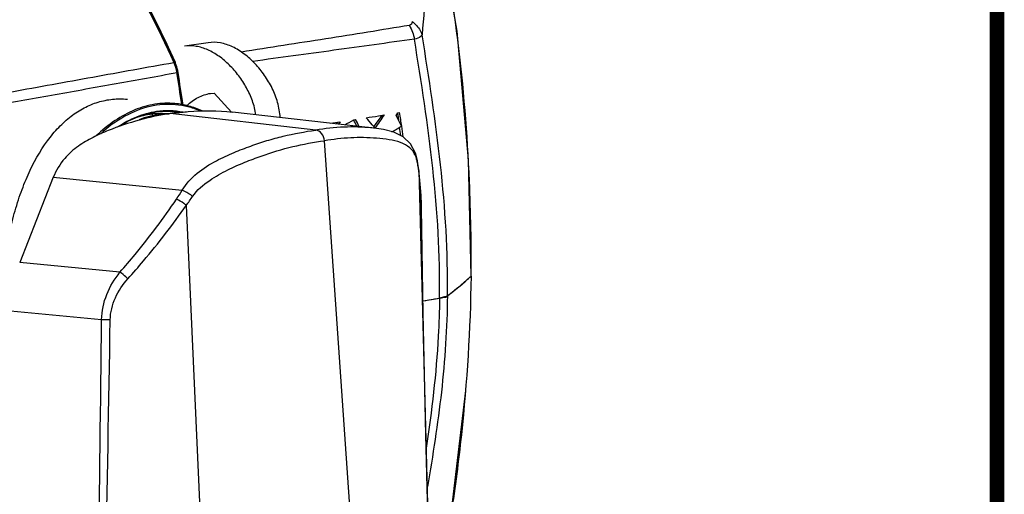
# Model space of a CAD drawing. Units: inches. Extents: x -0.1 to 96.1, y -0.1 to 60.1.
# Drawn here: x 89 to 96.1, y 51.9 to 55.3 of the extents above; entities that cross this region are included whole.
import ezdxf

# ---------------------------------------------------------------- set-up
doc = ezdxf.new("R2010")
doc.units = ezdxf.units.IN
doc.header["$MEASUREMENT"] = 0
doc.layers.add('1', color=7, linetype='Continuous')

msp = doc.modelspace()

# ---------------------------------------------------------------- linework, layer by layer
at = {"layer": '1', "linetype": 'Continuous'}
for p, q in [((90.3543, 55.0877), (90.1854, 55.0624)), ((90.3726, 54.7248), (90.3987, 54.7276)), ((90.3987, 54.7276), (90.5227, 54.5911)), ((89.8894, 54.5678), (89.8894, 54.5644)), ((89.9167, 54.5758), (89.9166, 54.5678)), ((89.9569, 54.5722), (89.957, 54.5848)), ((89.9604, 54.5726), (89.9606, 54.5855)), ((91.125, 54.4625), (90.0824, 54.58)), ((91.5377, 54.4765), (90.5293, 54.5904)), ((91.3964, 54.5353), (91.398, 54.5321)), ((91.3966, 54.5352), (91.3993, 54.5367)), ((91.3993, 54.5367), (91.4105, 54.5385)), ((91.5784, 54.5402), (91.5562, 54.5086)), ((91.5737, 54.5637), (91.617, 54.5704)), ((91.5973, 54.5674), (91.5784, 54.5402)), ((91.7004, 54.5672), (91.7131, 54.5855)), ((91.7101, 54.5811), (91.712, 54.5689)), ((91.7101, 54.5811), (91.7171, 54.5335)), ((91.712, 54.5689), (91.7174, 54.5336)), ((91.7131, 54.5855), (91.7254, 54.5874)), ((91.2316, 54.511), (91.2999, 54.5215)), ((91.2802, 54.5185), (91.2718, 54.5065)), ((91.2802, 54.5185), (91.2718, 54.5065)), ((91.2999, 54.5215), (91.288, 54.5047)), ((91.5377, 54.4765), (91.5268, 54.4776)), ((91.5506, 54.4756), (91.5293, 54.5003)), ((91.5439, 54.4758), (91.5377, 54.4765)), ((91.5562, 54.5086), (91.5409, 54.4868)), ((91.3687, 51.7669), (91.1872, 54.3863)), ((91.8531, 54.2407), (91.8531, 54.2409)), ((91.8532, 54.2285), (91.8531, 54.2407)), ((91.856, 54.2231), (91.8531, 54.2407)), ((91.8606, 54.1926), (91.856, 54.2231)), ((91.8621, 54.1809), (91.8606, 54.1926)), ((91.8622, 54.1726), (91.8621, 54.1809)), ((91.8773, 54.0223), (91.8621, 54.1809)), ((89.2471, 54.1247), (89.0066, 53.5134)), ((89.2471, 54.1247), (90.1702, 54.0313)), ((91.8622, 54.1726), (91.9339, 51.4265)), ((91.8819, 53.9032), (91.8773, 54.0223)), ((90.1987, 53.9234), (90.3305, 50.9758)), ((91.8941, 53.1483), (91.8819, 53.9032)), ((89.7244, 53.445), (89.0066, 53.5134)), ((89.5931, 53.1048), (88.941, 53.1669))]:
    msp.add_line(p, q, dxfattribs=at)
at = {"layer": '1', "const_width": 0.1045}
msp.add_lwpolyline([(0, 0), (0, 60), (96, 60), (96, 0)], close=True, dxfattribs=at)
at = {"layer": '1'}
msp.add_lwpolyline([(0, 0), (96, 0), (96, 60), (0, 60)], close=True, dxfattribs=at)
at = {"layer": '1', "linetype": 'Continuous'}
for points in [[(90.1112, 54.9461), (90.003, 55.1767), (89.8824, 55.4138), (89.7502, 55.6546), (89.606, 55.8987), (89.4496, 56.1454), (89.2809, 56.3944), (89.0998, 56.645), (88.9077, 56.8949)], [(92.2379, 53.4198), (92.2193, 54.2483), (92.1369, 55.1692), (91.973, 56.1128)], [(90.1326, 54.8741), (90.1293, 54.8916), (90.1242, 54.9111), (90.1178, 54.9301), (90.1112, 54.9461)], [(90.1684, 54.6451), (90.1542, 54.7364), (90.1326, 54.8741)], [(91.8531, 54.2409), (91.8386, 54.2977), (91.804, 54.3628), (91.7511, 54.4131), (91.6849, 54.4463), (91.6102, 54.4658), (91.5439, 54.4758)], [(91.9337, 51.4319), (91.9126, 52.2819), (91.8941, 53.1483)], [(91.9346, 50.9257), (92.0926, 51.6964), (92.1983, 52.5991)]]:
    msp.add_lwpolyline(points, dxfattribs=at)
for centre, radius, start, end in [((89.8598, 54.8337), 0.2742, 24.10346, 24.26251), ((89.865, 54.8337), 0.2779, 19.81444, 24.25252), ((89.8564, 54.8307), 0.2871, 8.96034, 19.78529), ((-0.9981, 40.4838), 92.2585, 8.829705, 8.973364), ((90.2232, 54.3148), 0.5668, 98.45209, 99.20148), ((0.0416, 40.6204), 91.2191, 8.843088, 8.990592), ((90.0692, 54.0077), 0.5679, 94.37214, 101.05874), ((90.0674, 54.0282), 0.5473, 89.89295, 94.34728), ((90.3298, 52.9289), 1.6696, 98.52165, 99.01791), ((90.0673, 54.0348), 0.5407, 89.0744, 89.88406), ((90.3327, 52.9081), 1.6905, 97.39164, 98.51457), ((90.0622, 54.0505), 0.5451, 80.83921, 85.9813), ((71.8575, 44.7004), 21.8886, 26.5612, 26.70903), ((72.1707, 37.811), 25.5595, 40.76526, 40.91277), ((70.5996, 69.2198), 25.619, 324.86406, 325.12307), ((75.2334, 46.406), 18.3785, 26.09257, 26.3635), ((73.4635, 51.774), 18.4774, 8.45093, 8.75818), ((71.7561, 44.6558), 21.9851, 26.57106, 26.69434), ((74.9993, 84.2565), 34.1511, 299.21768, 299.35112), ((75.9218, 52.1394), 15.976, 8.21427, 8.42994), ((76.0278, 52.1555), 15.8848, 8.17084, 8.44909), ((91.6286, 54.1934), 0.2269, 15.54616, 19.02247), ((90.6663, 54.0061), 1.2075, 9.63807, 10.61454), ((90.7162, 54.0146), 1.1569, 8.72774, 9.63786), ((90.82, 54.0304), 1.0519, 7.77148, 8.73633), ((88.2788, 55.2221), 2.2351, 325.86069, 327.80635), ((90.6011, 55.2009), 2.4199, 311.32044, 312.51707), ((90.7211, 55.0629), 2.237, 306.60224, 311.83696), ((90.746, 55.0308), 2.1964, 306.97635, 310.09905), ((90.662, 55.1315), 2.3275, 310.08309, 311.32013), ((86.4203, 86.6647), 33.8697, 279.29826, 279.5764), ((86.2847, 87.4852), 34.7013, 279.30009, 279.49805)]:
    msp.add_arc(centre, radius, start, end, dxfattribs=at)
msp.add_ellipse((89.6798, 52.933), major_axis=(0.1513, 1.6801), ratio=0.55982, start_param=-0.167487, end_param=-0.139745, dxfattribs=at)
for points, knots in [([(91.9675, 56.1124), (91.9605, 56.0325), (91.933, 55.7101), (91.907, 55.3875), (91.8863, 55.1451)], [0, 0, 0, 0, 0.24798, 1, 1, 1, 1]), ([(92.2365, 53.4198), (92.2393, 53.6451), (92.2279, 54.2096), (92.1572, 55.1116), (92.0396, 55.7808), (91.9675, 56.1124)], [0, 0, 0, 0, 0.24936, 0.624492, 1, 1, 1, 1]), ([(89.5229, 56.0297), (89.5792, 55.9411), (89.7937, 55.5906), (89.9841, 55.2253), (90.1097, 54.9463)], [0, 0, 0, 0, 0.255422, 1, 1, 1, 1]), ([(89.7293, 55.7053), (89.7647, 55.6441), (89.9038, 55.3967), (90.0308, 55.1423), (90.1184, 54.9478)], [0, 0, 0, 0, 0.248669, 1, 1, 1, 1]), ([(91.8156, 55.2386), (91.8149, 55.2323), (91.8123, 55.2198), (91.8009, 55.2121), (91.7953, 55.2113)], [0, 0, 0, 0, 0.528432, 1, 1, 1, 1]), ([(91.8156, 55.2386), (91.824, 55.2324), (91.8542, 55.207), (91.8774, 55.1726), (91.8863, 55.1451)], [0, 0, 0, 0, 0.265359, 1, 1, 1, 1]), ([(91.7953, 55.2113), (91.696, 55.1958), (91.4968, 55.1617), (91.1965, 55.1149), (90.8948, 55.0682), (90.6936, 55.0361), (90.593, 55.0204)], [0, 0, 0, 0, 0.247694, 0.497919, 0.749057, 1, 1, 1, 1]), ([(91.8307, 55.1128), (91.7351, 55.1005), (91.5435, 55.0718), (91.2547, 55.0329), (90.9647, 54.9944), (90.7714, 54.967), (90.6749, 54.9532)], [0, 0, 0, 0, 0.247796, 0.498009, 0.749236, 1, 1, 1, 1]), ([(91.8863, 55.1451), (91.8845, 55.1408), (91.8718, 55.1221), (91.8479, 55.1152), (91.8307, 55.1128)], [0, 0, 0, 0, 0.209508, 1, 1, 1, 1]), ([(92.0671, 53.2761), (92.0725, 53.589), (92.0319, 54.2163), (91.9354, 54.8354), (91.8863, 55.1451)], [0, 0, 0, 0, 0.499528, 1, 1, 1, 1]), ([(90.6971, 54.5716), (90.692, 54.6057), (90.6747, 54.6725), (90.6314, 54.7661), (90.5758, 54.8521), (90.5099, 54.9283), (90.4358, 54.9917), (90.3556, 55.0386), (90.2711, 55.0654), (90.2131, 55.0665), (90.1854, 55.0624)], [0, 0, 0, 0, 0.13403, 0.266896, 0.400157, 0.531562, 0.658235, 0.77816, 0.891112, 1, 1, 1, 1]), ([(90.8707, 54.5518), (90.8685, 54.5885), (90.856, 54.6607), (90.816, 54.7623), (90.7608, 54.8553), (90.6939, 54.9384), (90.6173, 55.0079), (90.5336, 55.06), (90.4448, 55.0903), (90.3834, 55.0921), (90.3543, 55.0877)], [0, 0, 0, 0, 0.13496, 0.267244, 0.399831, 0.531308, 0.658424, 0.778716, 0.891611, 1, 1, 1, 1]), ([(87.8055, 54.4942), (87.8529, 54.5056), (87.9474, 54.5284), (88.0892, 54.5624), (88.2314, 54.5942), (88.3741, 54.6246), (88.5174, 54.6539), (88.7093, 54.6916), (88.95, 54.7369), (89.2396, 54.7897), (89.5296, 54.842), (89.8197, 54.8941), (90.0129, 54.9294), (90.1097, 54.9463)], [0, 0, 0, 0, 0.062186, 0.124204, 0.186236, 0.248364, 0.310616, 0.37301, 0.498132, 0.623534, 0.749027, 0.874505, 1, 1, 1, 1]), ([(90.1112, 54.9461), (90.1112, 54.9462), (90.1107, 54.9465), (90.1101, 54.9464), (90.1097, 54.9463)], [0, 0, 0, 0, 0.14652, 1, 1, 1, 1]), ([(90.11, 54.9456), (90.1126, 54.94), (90.122, 54.9168), (90.1283, 54.8924), (90.1312, 54.8739)], [0, 0, 0, 0, 0.248357, 1, 1, 1, 1]), ([(87.8055, 54.4942), (87.8547, 54.5001), (87.9527, 54.5119), (88.0996, 54.5295), (88.2457, 54.5492), (88.4156, 54.5738), (88.6092, 54.6041), (88.8994, 54.6527), (89.1891, 54.7041), (89.4789, 54.7563), (89.6963, 54.7955), (89.9138, 54.8346), (90.0588, 54.8605), (90.1312, 54.8739)], [0, 0, 0, 0, 0.06298, 0.125715, 0.188234, 0.25064, 0.344179, 0.437748, 0.625047, 0.718761, 0.812496, 0.906235, 1, 1, 1, 1]), ([(90.1326, 54.8741), (90.1326, 54.8741), (90.1324, 54.874), (90.1322, 54.874), (90.1318, 54.8739), (90.1314, 54.8739), (90.1312, 54.8739)], [0, 0, 0, 0, 0.064374, 0.255706, 0.57012, 1, 1, 1, 1]), ([(88.8499, 52.7672), (88.8509, 52.8298), (88.849, 52.9237), (88.8505, 53.0488), (88.8547, 53.1423), (88.8615, 53.2352), (88.8728, 53.357), (88.8906, 53.506), (88.9211, 53.6791), (88.9602, 53.8437), (89.0078, 53.9981), (89.0803, 54.1823), (89.1709, 54.3468), (89.2823, 54.4816), (89.3705, 54.5619), (89.4653, 54.6235), (89.5658, 54.6653), (89.6707, 54.6865), (89.7417, 54.6866), (89.777, 54.6834)], [0, 0, 0, 0, 0.079679, 0.11953, 0.159259, 0.198778, 0.237969, 0.314972, 0.38969, 0.461591, 0.530189, 0.595157, 0.713446, 0.767023, 0.817233, 0.864684, 0.910235, 0.954953, 1, 1, 1, 1]), ([(90.2039, 54.6379), (90.2269, 54.6609), (90.2792, 54.6999), (90.3414, 54.7202), (90.3726, 54.7249)], [0, 0, 0, 0, 0.508233, 1, 1, 1, 1]), ([(90.1172, 54.6522), (90.0696, 54.6566), (89.9709, 54.6529), (89.8248, 54.6102), (89.6825, 54.5322), (89.5959, 54.4612), (89.5539, 54.4212)], [0, 0, 0, 0, 0.228699, 0.466893, 0.72231, 1, 1, 1, 1]), ([(90.2975, 54.5993), (90.2694, 54.6113), (90.2116, 54.631), (90.1218, 54.6464), (90.0305, 54.6471), (89.9062, 54.6282), (89.7496, 54.5653), (89.6394, 54.4838), (89.5863, 54.4362)], [0, 0, 0, 0, 0.118984, 0.235985, 0.353018, 0.472094, 0.72286, 1, 1, 1, 1]), ([(90.3112, 54.5995), (90.2804, 54.6137), (90.2169, 54.6371), (90.1504, 54.6492), (90.1172, 54.6522)], [0, 0, 0, 0, 0.504871, 1, 1, 1, 1]), ([(90.0681, 54.5778), (89.9988, 54.5668), (89.8538, 54.5351), (89.675, 54.4754), (89.5299, 54.4116), (89.4218, 54.3492), (89.3181, 54.2578), (89.2663, 54.1736), (89.2471, 54.1247)], [0, 0, 0, 0, 0.215805, 0.455791, 0.578421, 0.702949, 0.838425, 1, 1, 1, 1]), ([(89.7075, 54.4849), (89.7508, 54.5136), (89.8399, 54.5618), (89.9376, 54.5894), (89.9856, 54.5966)], [0, 0, 0, 0, 0.517361, 1, 1, 1, 1]), ([(89.9803, 54.5894), (89.9358, 54.5827), (89.8451, 54.5579), (89.7619, 54.5148), (89.7212, 54.4892)], [0, 0, 0, 0, 0.483464, 1, 1, 1, 1]), ([(89.9605, 54.5768), (89.9472, 54.5754), (89.8931, 54.5676), (89.8402, 54.5522), (89.8019, 54.537)], [0, 0, 0, 0, 0.24486, 1, 1, 1, 1]), ([(89.9603, 54.565), (89.9519, 54.5634), (89.9182, 54.5561), (89.8852, 54.5458), (89.8608, 54.5366)], [0, 0, 0, 0, 0.246316, 1, 1, 1, 1]), ([(90.068, 54.5777), (90.0413, 54.5801), (90.0052, 54.5807), (89.9695, 54.5778), (89.9605, 54.5768)], [0, 0, 0, 0, 0.748393, 1, 1, 1, 1]), ([(90.1004, 54.5942), (90.0905, 54.5949), (90.0504, 54.5966), (90.0101, 54.5938), (89.9803, 54.5894)], [0, 0, 0, 0, 0.248545, 1, 1, 1, 1]), ([(89.9856, 54.5966), (90.0174, 54.6013), (90.0818, 54.6055), (90.1459, 54.5984), (90.1772, 54.5921)], [0, 0, 0, 0, 0.501995, 1, 1, 1, 1]), ([(90.1152, 54.5846), (90.1475, 54.5888), (90.285, 54.6027), (90.4243, 54.6022), (90.5293, 54.5904)], [0, 0, 0, 0, 0.235727, 1, 1, 1, 1]), ([(91.5268, 54.4776), (91.4605, 54.4845), (91.3256, 54.488), (91.1919, 54.4725), (91.125, 54.4625)], [0, 0, 0, 0, 0.496218, 1, 1, 1, 1]), ([(90.1702, 54.0313), (90.2238, 54.1249), (90.3589, 54.2208), (90.5367, 54.3018), (90.6581, 54.3482), (90.7752, 54.3877), (90.9296, 54.4295), (91.047, 54.4508), (91.125, 54.4625)], [0, 0, 0, 0, 0.302492, 0.432359, 0.551999, 0.666002, 0.778932, 1, 1, 1, 1]), ([(91.1872, 54.3863), (91.1859, 54.4047), (91.1739, 54.4398), (91.1412, 54.4607), (91.125, 54.4625)], [0, 0, 0, 0, 0.530444, 1, 1, 1, 1]), ([(91.8432, 54.2674), (91.8342, 54.2933), (91.8039, 54.3404), (91.7298, 54.3772), (91.6482, 54.3943), (91.5292, 54.4085), (91.3737, 54.411), (91.2495, 54.3956), (91.1872, 54.3863)], [0, 0, 0, 0, 0.116533, 0.224074, 0.342026, 0.469806, 0.732499, 1, 1, 1, 1]), ([(90.2442, 53.9875), (90.2757, 54.0337), (90.3595, 54.1032), (90.4901, 54.1772), (90.6152, 54.2315), (90.7692, 54.2902), (90.9579, 54.3481), (91.1113, 54.3749), (91.1872, 54.3863)], [0, 0, 0, 0, 0.160861, 0.30444, 0.433312, 0.552373, 0.779155, 1, 1, 1, 1]), ([(91.8819, 53.9032), (91.8816, 53.9253), (91.8791, 54.0153), (91.8709, 54.1052), (91.8622, 54.1726)], [0, 0, 0, 0, 0.245193, 1, 1, 1, 1]), ([(90.2442, 53.9875), (90.227, 54.0015), (90.2025, 54.0171), (90.1763, 54.029), (90.1702, 54.0313)], [0, 0, 0, 0, 0.772317, 1, 1, 1, 1]), ([(89.7244, 53.445), (89.761, 53.4867), (89.9039, 53.6544), (90.036, 53.8313), (90.1287, 53.9678)], [0, 0, 0, 0, 0.251654, 1, 1, 1, 1]), ([(89.7811, 53.3977), (89.8188, 53.4396), (89.9659, 53.6083), (90.1028, 53.7861), (90.1987, 53.9234)], [0, 0, 0, 0, 0.251744, 1, 1, 1, 1]), ([(90.1987, 53.9234), (90.1932, 53.9279), (90.1712, 53.9447), (90.1475, 53.9594), (90.1287, 53.9678)], [0, 0, 0, 0, 0.255518, 1, 1, 1, 1]), ([(89.5931, 53.1048), (89.5938, 53.1665), (89.6203, 53.2902), (89.6856, 53.3972), (89.7244, 53.445)], [0, 0, 0, 0, 0.500041, 1, 1, 1, 1]), ([(89.7811, 53.3977), (89.7764, 53.4021), (89.7581, 53.4186), (89.7391, 53.4344), (89.7244, 53.445)], [0, 0, 0, 0, 0.263572, 1, 1, 1, 1]), ([(92.2364, 53.4172), (92.2315, 53.038), (92.1953, 52.4704), (92.0996, 51.7209), (92.0305, 51.3509), (91.9912, 51.1673)], [0, 0, 0, 0, 0.502036, 0.751471, 1, 1, 1, 1]), ([(89.6546, 53.1028), (89.6556, 53.1571), (89.6823, 53.2661), (89.7448, 53.3572), (89.7811, 53.3977)], [0, 0, 0, 0, 0.499323, 1, 1, 1, 1]), ([(92.0671, 53.2761), (92.0652, 53.046), (92.0341, 52.5879), (91.9632, 52.135), (91.9239, 51.9104)], [0, 0, 0, 0, 0.502279, 1, 1, 1, 1]), ([(92.0671, 53.2761), (92.0613, 53.2717), (92.042, 53.2656), (92.023, 53.2616), (92.0109, 53.2596)], [0, 0, 0, 0, 0.37368, 1, 1, 1, 1]), ([(92.0109, 53.2596), (92.01, 53.1689), (91.9977, 52.8093), (91.9558, 52.4512), (91.9151, 52.1853)], [0, 0, 0, 0, 0.25208, 1, 1, 1, 1]), ([(89.6546, 53.1028), (89.6493, 53.1028), (89.6288, 53.1027), (89.6082, 53.1035), (89.5931, 53.1048)], [0, 0, 0, 0, 0.258693, 1, 1, 1, 1])]:
    msp.add_open_spline(points, degree=3, knots=knots, dxfattribs=at)
for points in [[(91.7953, 55.2113), (91.8132, 55.1813), (91.8252, 55.1472), (91.8307, 55.1128)], [(92.0109, 53.2596), (92.0205, 53.8802), (91.9316, 54.5004), (91.8307, 55.1128)], [(90.1184, 54.9478), (90.116, 54.9475), (90.1136, 54.9468), (90.1116, 54.9455)], [(91.3322, 54.4997), (91.3537, 54.5115), (91.3751, 54.5234), (91.3966, 54.5352)], [(91.4863, 54.5501), (91.5154, 54.5546), (91.5446, 54.5592), (91.5737, 54.5637)], [(91.8532, 54.2285), (91.8515, 54.2372), (91.8496, 54.2458), (91.8472, 54.2543)], [(90.1987, 53.9234), (90.2144, 53.9443), (90.2295, 53.9658), (90.2442, 53.9875)], [(89.548, 49.5038), (89.5636, 50.7041), (89.5788, 51.9045), (89.5931, 53.1048)], [(89.5929, 49.5017), (89.6129, 50.7021), (89.6335, 51.9025), (89.6546, 53.1028)]]:
    msp.add_open_spline(points, degree=3, dxfattribs=at)

doc.saveas('drawing.dxf')
